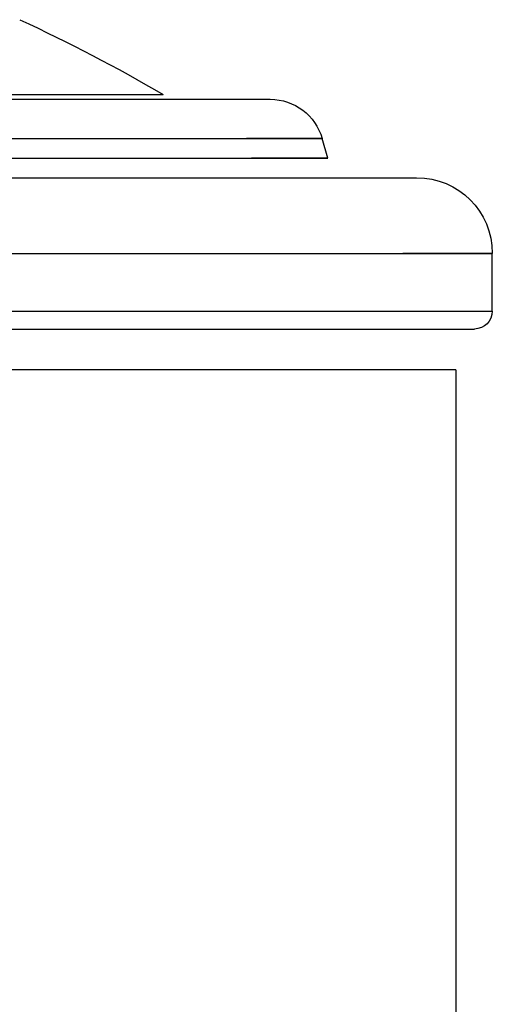
# Model space of a CAD drawing. Units: millimetres. Extents: x -11848 to 12003, y -6483 to 9403.
# Drawn here: x 1878 to 1904, y 3335 to 3390 of the extents above; entities that cross this region are included whole.
import ezdxf

# ---------------------------------------------------------------- set-up
doc = ezdxf.new("R2010")
doc.units = ezdxf.units.MM
doc.layers.add('DEFAULT', color=7, linetype='Continuous')

msp = doc.modelspace()

# ---------------------------------------------------------------- linework, layer by layer
at = {"layer": 'DEFAULT', "color": 0}
for p, q in [((1796.305, 3385.808), (1891.516, 3385.808)), ((1796.305, 3385.808), (1891.516, 3385.808)), ((1801.783, 3386.08), (1885.56, 3386.079)), ((1801.783, 3386.08), (1885.56, 3386.079)), ((1793.652, 3383.631), (1894.401, 3383.632)), ((1894.401, 3383.632), (1890.187, 3383.632)), ((1894.714, 3382.536), (1894.401, 3383.632)), ((1894.714, 3382.536), (1894.401, 3383.632)), ((1793.365, 3382.535), (1894.714, 3382.536)), ((1793.365, 3382.535), (1894.714, 3382.536)), ((1894.714, 3382.536), (1890.475, 3382.535)), ((1894.714, 3382.536), (1890.475, 3382.535)), ((1788.814, 3381.448), (1899.661, 3381.448)), ((1788.814, 3381.448), (1899.661, 3381.448)), ((1784.943, 3377.239), (1903.87, 3377.239)), ((1903.87, 3377.239), (1898.896, 3377.239)), ((1903.87, 3374.03), (1903.87, 3377.239)), ((1903.87, 3374.03), (1903.87, 3377.239)), ((1784.943, 3374.03), (1898.894, 3374.03)), ((1898.897, 3374.03), (1903.87, 3374.03)), ((1856.92, 3373.03), (1885.581, 3373.03)), ((1856.92, 3373.03), (1885.581, 3373.03)), ((1885.581, 3373.03), (1900.581, 3373.03)), ((1885.581, 3373.03), (1900.581, 3373.03)), ((1900.581, 3373.03), (1902.871, 3373.03)), ((1900.581, 3373.03), (1902.871, 3373.03)), ((1901.833, 3370.758), (1846.364, 3370.758)), ((1901.833, 3370.758), (1846.364, 3370.758)), ((1901.834, 3370.758), (1901.834, 2878.854)), ((1901.834, 3370.758), (1901.834, 2878.854))]:
    msp.add_line(p, q, dxfattribs=at)
at = {"layer": 'DEFAULT', "color": 0, "extrusion": (0, 0, -1)}
for centre, radius, start, end in [((-1837.168, 3302.935), 96.202, 114.83761, 120.20079), ((-1837.168, 3302.935), 96.202, 114.83761, 120.20079), ((-1891.517, 3382.808), 3, 90, 164.0731), ((-1891.517, 3382.808), 3, 90, 164.0731), ((-1899.661, 3377.239), 4.209, 90.0016, 179.9999), ((-1899.661, 3377.239), 4.209, 90.0016, 179.9999), ((-1902.87, 3374.03), 1, 179.9968, 269.9698), ((-1902.87, 3374.03), 1, 179.9968, 269.9698)]:
    msp.add_arc(centre, radius, start, end, dxfattribs=at)

doc.saveas('drawing.dxf')
